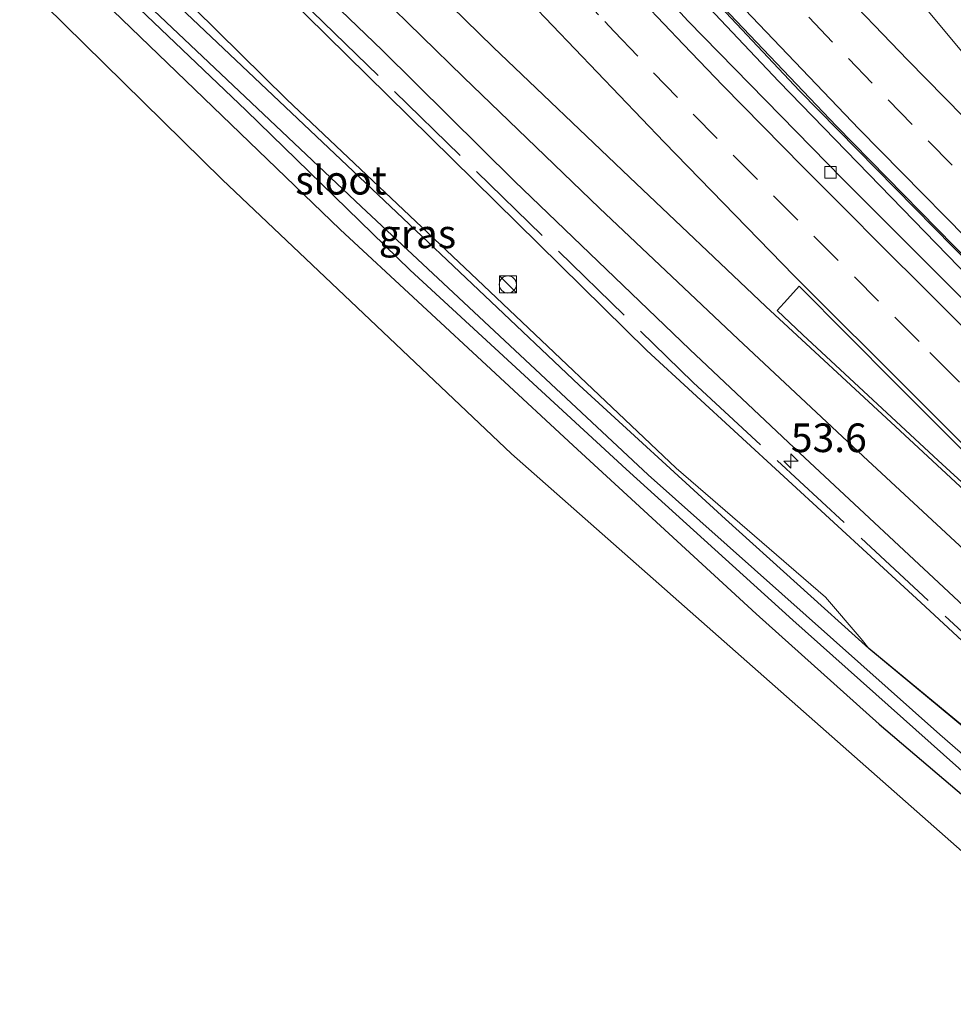
# Model space of a CAD drawing. Units: metres. Extents: x 201044 to 210010, y 381249 to 387500.
# Drawn here: x 202557 to 202639, y 384244 to 384330 of the extents above; entities that cross this region are included whole.
import ezdxf
from ezdxf.enums import TextEntityAlignment as Align

# ---------------------------------------------------------------- set-up
doc = ezdxf.new("R2010")
doc.units = ezdxf.units.M
doc.linetypes.add('IE-TERREINAFSCHEIDING', pattern=[10, 8, -2])
doc.linetypes.add('VW-3-9_STREEP', pattern=[12, 3, -9])
doc.layers.get('0').update_dxf_attribs({"lineweight": 25})
for name, color, linetype, lineweight in [('B-ME-AM-KILOMETR-S-B1', 7, 'Continuous', 18), ('B-ME-BV-GELEIDECONSTRUCTIE-GELEIDERAIL-L-B1', 213, 'BV-GELEIDERAIL', 18), ('B-ME-GW-KRUINLIJN-L-B1', 93, 'Continuous', 18), ('B-ME-GW-TEENLIJN-L-B1', 93, 'Continuous', 18), ('B-ME-IE-GRASLAND-GV-B6', 93, 'Continuous', 18), ('B-ME-IE-INRICHTINGSELEMENT-S-B1', 253, 'Continuous', 18), ('B-ME-IE-TERREINAFSCHEIDING-RASTERHEKWERK-L-B1', 8, 'IE-TERREINAFSCHEIDING', 18), ('B-ME-OG-WATER-GV-B6', 153, 'Continuous', 18), ('B-ME-VH-VERH_SOORT-BITUMEN-GV-B6', 8, 'IE-TERREINAFSCHEIDING-NATUURLIJK-HOUTWAL', 18), ('B-ME-VV-KOLK-S-B1', 8, 'Continuous', 18), ('B-ME-VW-MARKERING-39STREEP-015-L-B1', 255, 'VW-3-9_STREEP', 18), ('B-ME-VW-MARKERING-STREEP-015-L-B1', 7, 'Continuous', 18), ('B-ME-VW-MARKERING-VLAKMARK-GV-B6', 7, 'Continuous', 18)]:
    doc.layers.add(name, color=color, linetype=linetype, lineweight=lineweight)
doc.layers.add('B-ME-GW-INSTEEKWATERGANG-L-B1', color=10, linetype='Continuous')
doc.layers.add('B-ME-KG-KADASTRAAL-OPNAMEDTMGRENS-L-B1', color=10, linetype='Continuous')
doc.styles.add('NLCS-ISO', font='NLCS-ISO.TTF')
doc.linetypes.add('BV-GELEIDERAIL', pattern='A,10,-3,[108,NLCS.SHX,S=1,R=0,X=0,Y=0],-3', length=16)
doc.linetypes.add('IE-TERREINAFSCHEIDING-NATUURLIJK-HOUTWAL', pattern='A,7,-1.5,[67,NLCS.SHX,S=0.75,R=45,X=0,Y=0],-1.5,7,-1.5,[70,NLCS.SHX,S=0.75,R=0,X=0,Y=0],-1.5', length=20)

# ---------------------------------------------------------------- blocks, each defined once
blk = doc.blocks.new('hecto')
for p, q in [((0, 0.625), (-0.625, 0)), ((0, -0.625), (0, 0.625)), ((-0.625, 0), (0.625, 0)), ((0.625, 0), (0, -0.625))]:
    blk.add_line(p, q)
blk = doc.blocks.new('kast')
blk.add_line((-0.75, -0.75), (0.75, 0.75))
blk.add_lwpolyline([(-0.75, 0.75), (0.75, 0.75), (0.75, -0.75), (-0.75, -0.75)], close=True)
blk = doc.blocks.new('dtb')
blk.add_circle((0, 0), 0.75)
blk = doc.blocks.new('kolk')
blk.add_lwpolyline([(-0.5, -0.5), (0.5, -0.5), (0.5, 0.5), (-0.5, 0.5)], close=True)

msp = doc.modelspace()

# ---------------------------------------------------------------- linework, layer by layer
at = {"layer": 'B-ME-BV-GELEIDECONSTRUCTIE-GELEIDERAIL-L-B1'}
for points in [[(202676.845, 384272.406, 25.701), (202660.939, 384287.322, 25.75), (202641.256, 384306.557, 25.939), (202623.572, 384324.747, 26.146), (202607.292, 384341.999, 26.301), (202591.893, 384358.986, 26.469), (202575.508, 384377.564, 26.646), (202554.919, 384402.244, 26.943), (202532.082, 384431.421, 27.344), (202516.343, 384452.365, 27.607), (202497.024, 384479.586, 27.968), (202479.515, 384505.713, 28.266), (202460.582, 384535.555, 28.58), (202447.158, 384558.132, 28.761), (202440.961, 384568.872, 28.866)], [(202441.714, 384569.194, 28.842), (202455.11, 384546.284, 28.636), (202469.859, 384522.26, 28.442), (202485.538, 384498.002, 28.18), (202501.461, 384474.601, 27.904), (202520.218, 384448.433, 27.525), (202541.302, 384420.72, 27.146), (202563.335, 384393.23, 26.797), (202584.129, 384368.863, 26.517), (202604.282, 384346.413, 26.284), (202625.395, 384323.947, 26.09), (202647.19, 384301.744, 25.87), (202665.803, 384283.693, 25.715), (202677.262, 384272.938, 25.702)]]:
    msp.add_polyline3d(points, dxfattribs=at)
at = {"layer": 'B-ME-GW-INSTEEKWATERGANG-L-B1'}
msp.add_line((202660.319, 384251.3, 23.304), (202631.445, 384275.231, 23.027), dxfattribs=at)
msp.add_polyline3d([(202631.445, 384275.231, 23.027), (202618.91, 384286.522, 22.967), (202606.148, 384298.22, 22.919), (202589.66, 384313.849, 22.928), (202571.267, 384331.221, 22.893), (202550.651, 384351.123, 22.85), (202531.216, 384371.197, 22.958), (202527.579, 384374.823, 22.992), (202526.707, 384375.367, 23.018), (202525.461, 384375.485, 23.036), (202524.248, 384374.938, 23.036), (202523.695, 384373.766, 23.014), (202524.136, 384371.911, 22.945), (202525.857, 384370.131, 22.906), (202531.01, 384364.872, 22.906), (202547.27, 384348.413, 22.855), (202567.794, 384328.648, 22.846), (202585.272, 384311.822, 22.885), (202605.607, 384292.957, 22.915), (202621.6, 384278.261, 23.001), (202632.35, 384268.622, 22.984), (202657.268, 384247.404, 22.992)], dxfattribs=at)
at = {"layer": 'B-ME-GW-KRUINLIJN-L-B1'}
msp.add_polyline3d([(202662.761, 384254.419, 25.357), (202635.989, 384279.244, 25.608), (202612.061, 384301.252, 25.853), (202589.403, 384323.574, 26.017), (202566.344, 384346.238, 26.043), (202548.542, 384363.743, 25.883), (202532.172, 384380.185, 25.767), (202516.438, 384396.028, 25.569), (202502.741, 384409.777, 25.254), (202487.11, 384425.577, 24.91), (202473.721, 384439.768, 24.591), (202461.737, 384452.384, 24.16), (202447.27, 384468.593, 23.932), (202444.362, 384471.363, 23.833)], dxfattribs=at)
at = {"layer": 'B-ME-GW-TEENLIJN-L-B1'}
msp.add_polyline3d([(202444.362, 384471.363, 23.833), (202449.311, 384464.264, 23.587), (202455.552, 384456.353, 23.423), (202461.435, 384449.007, 23.242), (202468.948, 384440.255, 23.178), (202480.645, 384426.543, 23.014), (202493.712, 384412.044, 23.01), (202508.027, 384397.048, 23.018), (202518.683, 384385.69, 23.1), (202527.636, 384376.386, 23.053), (202538.486, 384365.162, 23.031), (202546.706, 384356.523, 22.958), (202562.414, 384341.133, 22.941), (202580.599, 384323.183, 23.001), (202597.217, 384307.468, 22.962), (202614.607, 384290.984, 23.07), (202627.658, 384279.722, 23.027), (202630.782, 384276.058, 23.044), (202631.445, 384275.231, 23.027)], dxfattribs=at)
at = {"layer": 'B-ME-IE-GRASLAND-GV-B6'}
for points in [[(202677.417, 384273.138, 24.9), (202675.688, 384270.929, 24.858), (202672.477, 384273.891, 24.881), (202657.157, 384288.377, 25.001), (202642.681, 384302.718, 25.141), (202629.155, 384316.266, 25.275), (202615.658, 384330.025, 25.446), (202597.975, 384349.274, 25.648)], [(202547.27, 384348.413, 22.855), (202567.794, 384328.648, 22.846), (202585.272, 384311.822, 22.885), (202605.607, 384292.957, 22.915), (202621.6, 384278.261, 23.001), (202632.35, 384268.622, 22.984), (202657.268, 384247.404, 22.992), (202654.717, 384244.139, 23.128), (202600.215, 384292.225, 23.07), (202574.951, 384316.19, 23.001), (202543.917, 384346.691, 22.971)], [(202560.266, 384338.23, 22.053), (202577.059, 384322.236, 22.062), (202591.361, 384308.283, 22.161), (202610.233, 384290.879, 22.152), (202624.802, 384277.704, 22.195), (202642.793, 384261.64, 22.269), (202658.082, 384248.443, 22.329), (202657.268, 384247.404, 22.992), (202632.35, 384268.622, 22.984), (202621.6, 384278.261, 23.001), (202605.607, 384292.957, 22.915), (202585.272, 384311.822, 22.885), (202567.794, 384328.648, 22.846), (202547.27, 384348.413, 22.855)], [(202566.344, 384346.238, 26.043), (202589.403, 384323.574, 26.017), (202612.061, 384301.252, 25.853), (202635.989, 384279.244, 25.608), (202662.761, 384254.419, 25.357), (202660.319, 384251.3, 23.304), (202631.445, 384275.231, 23.027), (202630.782, 384276.058, 23.044), (202627.658, 384279.722, 23.027), (202614.607, 384290.984, 23.07), (202597.217, 384307.468, 22.962), (202580.599, 384323.183, 23.001), (202562.414, 384341.133, 22.941)], [(202578.096, 384337.934, 26.055), (202588.913, 384327.498, 26.083), (202600.484, 384316.06, 26.03), (202615.804, 384301.357, 25.916), (202625.417, 384292.292, 25.852), (202639.713, 384278.962, 25.697), (202654.189, 384265.828, 25.563), (202664.524, 384256.671, 25.437), (202662.761, 384254.419, 25.357), (202635.989, 384279.244, 25.608), (202612.061, 384301.252, 25.853), (202589.403, 384323.574, 26.017), (202566.344, 384346.238, 26.043)], [(202562.414, 384341.133, 22.941), (202580.599, 384323.183, 23.001), (202597.217, 384307.468, 22.962), (202614.607, 384290.984, 23.07), (202627.658, 384279.722, 23.027), (202630.782, 384276.058, 23.044), (202631.445, 384275.231, 23.027), (202618.91, 384286.522, 22.967), (202606.148, 384298.22, 22.919), (202589.66, 384313.849, 22.928), (202571.267, 384331.221, 22.893)], [(202658.781, 384249.336, 22.362), (202637.64, 384267.696, 22.333), (202612.17, 384290.386, 22.277), (202587.099, 384313.842, 22.213), (202565.771, 384334.032, 22.101)], [(202615.822, 384334.346, 25.424), (202628.61, 384320.866, 25.278), (202641.829, 384307.412, 25.164), (202655.252, 384294.13, 25.062), (202669.898, 384280.153, 24.956), (202677.417, 384273.138, 24.9)], [(202571.267, 384331.221, 22.893), (202589.66, 384313.849, 22.928), (202606.148, 384298.22, 22.919), (202618.91, 384286.522, 22.967), (202631.445, 384275.231, 23.027), (202660.319, 384251.3, 23.304), (202658.781, 384249.336, 22.362)]]:
    msp.add_polyline3d(points, dxfattribs=at)
at = {"layer": 'B-ME-IE-TERREINAFSCHEIDING-RASTERHEKWERK-L-B1'}
msp.add_polyline3d([(202386.8034, 384536.3256, 23.1747), (202389.8065, 384537.902, 22.7887), (202391.5698, 384538.751, 22.1917), (202393.4332, 384539.8062, 22.5279), (202398.2096, 384532.2976, 22.5736), (202415.4971, 384507.4906, 22.9664), (202428.8655, 384489.8781, 23.2985), (202446.9316, 384469.2494, 23.7971), (202463.0629, 384451.8697, 24.2454), (202481.4664, 384432.3934, 24.6935), (202496.9516, 384416.2533, 25.0431), (202515.7759, 384397.4763, 25.4829), (202532.7473, 384380.5, 25.682), (202552.2657, 384360.994, 25.9008), (202582.837, 384330.8534, 25.9631), (202616.1018, 384298.4542, 25.8321), (202649.927, 384267.1069, 25.4668), (202663.434, 384255.2787, 25.3421)], dxfattribs=at)
at = {"layer": 'B-ME-KG-KADASTRAAL-OPNAMEDTMGRENS-L-B1'}
msp.add_polyline3d([(202654.717, 384244.139, 23.128), (202600.215, 384292.225, 23.07), (202574.951, 384316.19, 23.001), (202543.917, 384346.691, 22.971), (202522.073, 384368.788, 23.036), (202512.134, 384378.235, 23.148), (202477.249, 384415.369, 22.924), (202443.736, 384453.393, 22.962), (202441.211, 384456.713, 23.068), (202435.288, 384464.502, 23.084), (202414.054, 384492.425, 23.023), (202405.242, 384505.761, 23.114), (202385.371, 384535.831, 23.22), (202384.824, 384536.658, 23.173), (202379.978, 384539.44, 23.365), (202376.762, 384541.286, 23.366)], dxfattribs=at)
at = {"layer": 'B-ME-OG-WATER-GV-B6'}
msp.add_polyline3d([(202658.781, 384249.336, 22.362), (202658.082, 384248.443, 22.329), (202642.793, 384261.64, 22.269), (202624.802, 384277.704, 22.195), (202610.233, 384290.879, 22.152), (202591.361, 384308.283, 22.161), (202577.059, 384322.236, 22.062), (202560.266, 384338.23, 22.053), (202544.967, 384353.281, 22.079), (202530.813, 384367.629, 22.053), (202525.727, 384372.812, 22.049), (202525.648, 384373.084, 22.045), (202525.826, 384373.351, 22.036), (202526.262, 384373.362, 22.023), (202542.493, 384357.136, 22.096), (202565.771, 384334.032, 22.101), (202587.099, 384313.842, 22.213), (202612.17, 384290.386, 22.277), (202637.64, 384267.696, 22.333), (202658.781, 384249.336, 22.362)], dxfattribs=at)
at = {"layer": 'B-ME-VH-VERH_SOORT-BITUMEN-GV-B6'}
for points in [[(202597.975, 384349.274, 25.648), (202615.658, 384330.025, 25.446), (202629.155, 384316.266, 25.275), (202642.681, 384302.718, 25.141), (202657.157, 384288.377, 25.001), (202672.477, 384273.891, 24.881), (202675.688, 384270.929, 24.858), (202672.397, 384266.726, 25.064), (202688.973, 384246.817, 25.047), (202688.343, 384246.102, 25.081), (202666.717, 384259.471, 25.385), (202664.524, 384256.671, 25.437)], [(202664.524, 384256.671, 25.437), (202654.189, 384265.828, 25.563), (202639.713, 384278.962, 25.697), (202625.417, 384292.292, 25.852), (202615.804, 384301.357, 25.916), (202600.484, 384316.06, 26.03), (202588.913, 384327.498, 26.083), (202578.096, 384337.934, 26.055)], [(202645.621, 384332.137, 24.612), (202655.634, 384320.974, 24.536), (202668.622, 384306.969, 24.435), (202682.238, 384292.845, 24.337), (202688.224, 384286.939, 24.306), (202677.417, 384273.138, 24.9), (202669.898, 384280.153, 24.956), (202655.252, 384294.13, 25.062), (202641.829, 384307.412, 25.164), (202628.61, 384320.866, 25.278), (202615.822, 384334.346, 25.424)]]:
    msp.add_polyline3d(points, dxfattribs=at)
at = {"layer": 'B-ME-VW-MARKERING-39STREEP-015-L-B1'}
for points in [[(202605.787, 384332.793, 25.716), (202608.383, 384329.998, 25.688), (202609.193, 384329.133, 25.679), (202612.635, 384325.505, 25.639), (202616.108, 384321.908, 25.596), (202619.606, 384318.335, 25.55), (202623.122, 384314.78, 25.51), (202626.65, 384311.238, 25.47), (202630.184, 384307.701, 25.437), (202633.718, 384304.163, 25.407), (202636.773, 384301.095, 25.386), (202637.245, 384300.619, 25.382), (202640.766, 384297.069, 25.355), (202644.295, 384293.528, 25.326), (202646.401, 384291.436, 25.305), (202647.848, 384290.01, 25.29), (202651.426, 384286.517, 25.253), (202655.026, 384283.046, 25.215), (202658.644, 384279.595, 25.181), (202662.278, 384276.162, 25.151), (202665.926, 384272.742, 25.12), (202669.585, 384269.334, 25.088), (202672.07, 384267.029, 25.066), (202672.397, 384266.726, 25.064)], [(202680.422, 384276.974, 24.781), (202678.147, 384279.083, 24.797), (202674.494, 384282.497, 24.818), (202670.855, 384285.927, 24.844), (202667.23, 384289.371, 24.874), (202663.618, 384292.829, 24.902), (202660.021, 384296.302, 24.928), (202659.975, 384296.347, 24.928), (202656.437, 384299.79, 24.953), (202652.868, 384303.292, 24.978), (202649.313, 384306.808, 25.011), (202645.772, 384310.338, 25.043), (202642.245, 384313.883, 25.083), (202638.732, 384317.441, 25.122), (202635.234, 384321.014, 25.163), (202631.75, 384324.601, 25.203), (202628.28, 384328.202, 25.243), (202624.825, 384331.816, 25.282)]]:
    msp.add_polyline3d(points, dxfattribs=at)
at = {"layer": 'B-ME-VW-MARKERING-STREEP-015-L-B1'}
for points in [[(202682.64, 384279.807, 24.645), (202675.421, 384286.612, 24.685), (202661.314, 384300.139, 24.789), (202647.773, 384313.452, 24.918), (202634.865, 384326.607, 25.067), (202621.647, 384340.398, 25.209), (202608.921, 384354.125, 25.358), (202595.177, 384369.499, 25.497), (202581.407, 384385.464, 25.698), (202570.278, 384398.636, 25.885), (202557.458, 384414.424, 26.073), (202544.66, 384430.775, 26.271), (202532.649, 384446.426, 26.489), (202521.96, 384460.891, 26.69), (202511.645, 384475.38, 26.881), (202499.851, 384492.372, 27.109), (202489.078, 384508.586, 27.284), (202478.304, 384525.151, 27.466), (202467.572, 384542.384, 27.616), (202456.589, 384560.705, 27.778), (202449.79, 384572.659, 27.863)], [(202678.212, 384274.152, 24.913), (202669.843, 384281.922, 24.971), (202657.259, 384293.974, 25.075), (202643.685, 384307.321, 25.169), (202630.613, 384320.599, 25.314), (202618.098, 384333.691, 25.458), (202605.049, 384347.732, 25.583), (202592.589, 384361.576, 25.714), (202581.804, 384373.883, 25.823), (202569.467, 384388.401, 26.02), (202557.579, 384402.788, 26.197), (202545.991, 384417.25, 26.371), (202534.684, 384431.827, 26.562), (202523.617, 384446.507, 26.767), (202512.726, 384461.436, 26.972), (202501.987, 384476.606, 27.188), (202491.785, 384491.485, 27.38), (202481.022, 384507.686, 27.557), (202470.937, 384523.369, 27.712), (202461.322, 384538.823, 27.843), (202451.781, 384554.716, 27.978), (202443.029, 384569.759, 28.093)], [(202682.906, 384280.147, 24.631), (202675.988, 384287.158, 24.665), (202662.575, 384301.399, 24.724), (202649.627, 384315.697, 24.817), (202639.843, 384327.068, 24.897), (202625.669, 384344.093, 24.98), (202615.815, 384356.246, 24.874)], [(202688.343, 384246.102, 25.081), (202677.36, 384255.483, 25.155), (202667.352, 384264.148, 25.252), (202656.139, 384274.112, 25.366), (202644.254, 384284.879, 25.499), (202633.766, 384294.605, 25.62), (202622.455, 384305.095, 25.71), (202610.542, 384316.397, 25.848), (202598.636, 384327.756, 25.948), (202591.25, 384334.991, 25.965), (202585.805, 384340.293, 25.944), (202583.038, 384342.995, 25.937)], [(202666.717, 384259.471, 25.385), (202664.66, 384261.272, 25.404), (202653.567, 384271.263, 25.502), (202641.786, 384281.972, 25.638), (202630.962, 384292.038, 25.737), (202620.032, 384302.258, 25.848), (202607.921, 384313.7, 25.967), (202596.033, 384325.144, 26.049), (202585.098, 384335.818, 26.046), (202580.453, 384340.348, 26.034)], [(202688.973, 384246.817, 25.047), (202678.254, 384256.46, 25.108), (202668.474, 384265.382, 25.194), (202657.488, 384275.645, 25.291), (202646.007, 384286.755, 25.409), (202635.521, 384297.206, 25.498), (202624.927, 384307.793, 25.572), (202613.553, 384319.448, 25.698), (202601.846, 384331.694, 25.835)], [(202611.819, 384331.596, 25.575), (202615.241, 384327.989, 25.537), (202618.698, 384324.408, 25.492), (202622.183, 384320.849, 25.447), (202625.689, 384317.305, 25.4), (202629.209, 384313.769, 25.361), (202632.739, 384310.237, 25.328), (202636.271, 384306.701, 25.296), (202639.327, 384303.632, 25.267), (202639.8, 384303.156, 25.263), (202643.318, 384299.609, 25.235), (202646.836, 384296.078, 25.2), (202648.932, 384293.996, 25.179), (202650.372, 384292.576, 25.164), (202653.935, 384289.099, 25.127), (202657.521, 384285.642, 25.09), (202661.126, 384282.203, 25.062), (202664.749, 384278.78, 25.033), (202668.387, 384275.37, 25.003), (202672.036, 384271.97, 24.971), (202674.516, 384269.67, 24.952), (202674.624, 384269.57, 24.951)]]:
    msp.add_polyline3d(points, dxfattribs=at)
at = {"layer": 'B-ME-VW-MARKERING-VLAKMARK-GV-B6'}
msp.add_polyline3d([(202623.431, 384304.755, 25.685), (202624.333, 384305.731, 25.639), (202625.356, 384306.883, 25.579), (202633.816, 384298.385, 25.507), (202639.455, 384292.717, 25.452), (202645.011, 384287.233, 25.4), (202650.921, 384281.496, 25.351), (202657.404, 384275.231, 25.291), (202663.919, 384269.088, 25.24), (202670.674, 384262.89, 25.178), (202676.743, 384257.355, 25.126), (202683.007, 384251.703, 25.081), (202687.968, 384247.238, 25.049), (202687.832, 384247.08, 25.058), (202682.817, 384251.322, 25.104), (202681.096, 384252.794, 25.108), (202675.062, 384257.948, 25.156), (202669.264, 384263.01, 25.217), (202663.061, 384268.445, 25.27), (202656.354, 384274.485, 25.342), (202649.606, 384280.54, 25.418), (202637.495, 384291.646, 25.536), (202625.669, 384302.638, 25.656), (202623.431, 384304.755, 25.685)], dxfattribs=at)

# ---------------------------------------------------------------- block references
at = {"layer": 'B-ME-AM-KILOMETR-S-B1', "rotation": 90}
msp.add_blockref('hecto', (202624.639, 384291.6, 25.767), dxfattribs=at)
at = {"layer": 'B-ME-IE-INRICHTINGSELEMENT-S-B1', "rotation": 90}
for name, p in [('kast', (202599.9155, 384307.0383, 23.6553)), ('dtb', (202599.9055, 384307.0283, 23.6504))]:
    msp.add_blockref(name, p, dxfattribs=at)
at = {"layer": 'B-ME-VV-KOLK-S-B1', "rotation": 90}
msp.add_blockref('kolk', (202628.098, 384316.825, 25.272), dxfattribs=at)

# ---------------------------------------------------------------- texts
at = {"layer": 'B-ME-AM-KILOMETR-S-B1', "ltscale": 0.2, "style": 'NLCS-ISO'}
msp.add_text('53.6', height=2.5, dxfattribs=at).set_placement((202624.639, 384291.6, 25.767), align=Align.BOTTOM_LEFT)
at = {"layer": 'B-ME-IE-GRASLAND-GV-B6', "ltscale": 0.2, "style": 'NLCS-ISO'}
msp.add_text('gras', height=2.5, dxfattribs=at).set_placement((202592.007, 384311.4445), align=Align.MIDDLE_CENTER)
at = {"layer": 'B-ME-OG-WATER-GV-B6', "ltscale": 0.2, "style": 'NLCS-ISO'}
msp.add_text('sloot', height=2.5, dxfattribs=at).set_placement((202585.3287, 384316.1349), align=Align.MIDDLE_CENTER)

doc.saveas('drawing.dxf')
